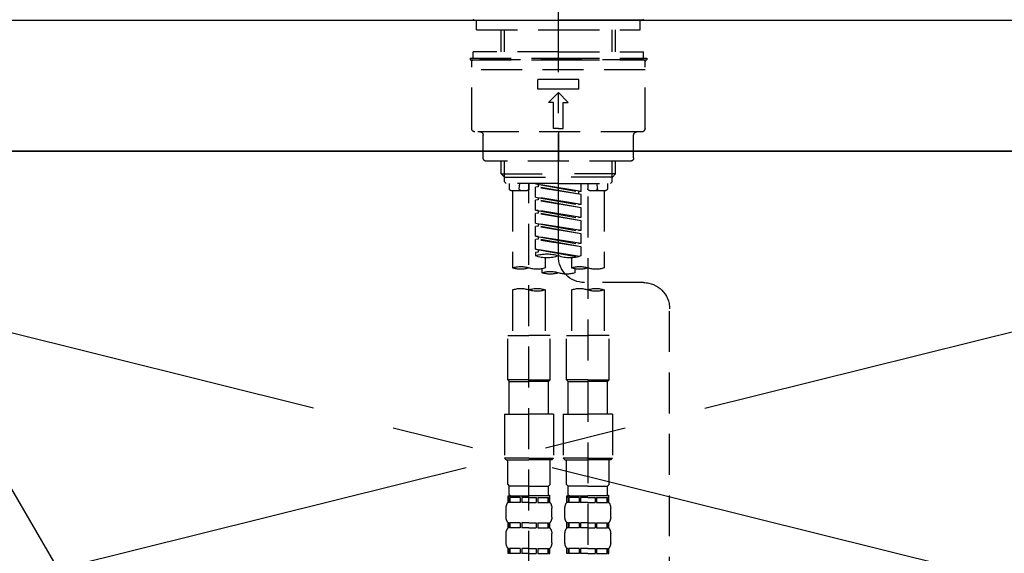
# Model space of a CAD drawing. Extents: x 0 to 26473, y -11045 to -2175.
# Drawn here: x 1486 to 1786, y -8155 to -7992 of the extents above; entities that cross this region are included whole.
import ezdxf

# ---------------------------------------------------------------- set-up
doc = ezdxf.new("R2010")
doc.units = 0
doc.header["$LTSCALE"] = 50
doc.header["$MEASUREMENT"] = 0
for name, pattern in [('CENTER', [2, 1.25, -0.25, 0.25, -0.25]), ('CENTER2', [1.125, 0.75, -0.125, 0.125, -0.125]), ('DASHED', [0.75, 0.5, -0.25]), ('HIDDEN', [0.375, 0.25, -0.125])]:
    doc.linetypes.add(name, pattern=pattern)
doc.layers.get('0').update_dxf_attribs({"linetype": 'CONTINUOUS'})
for name, color, linetype in [('120-キャビネット（外）', 7, 'CONTINUOUS'), ('123-扉向き', 231, 'CENTER'), ('126-甲板', 2, 'CONTINUOUS'), ('150-機器', 8, 'CONTINUOUS'), ('160-文字', 254, 'CONTINUOUS'), ('161-番号', 110, 'CONTINUOUS'), ('166-寸法B', 11, 'CONTINUOUS')]:
    doc.layers.add(name, color=color, linetype=linetype)
doc.styles.add('KH001', font='txt')
doc.dimstyles.new('KH1xx030', dxfattribs={"dimscale": 30, "dimtxt": 2, "dimasz": 0.6, "dimexe": 0.3, "dimexo": 1.2, "dimgap": 0.5, "dimtad": 3, "dimdec": 1, "dimdsep": 46, "dimlunit": 6, "dimtxsty": 'KH001', "dimblk": 'DOT', "dimcen": 1, "dimdle": 1, "dimclrd": 256, "dimclre": 256, "dimclrt": 256, "dimadec": 0, "dimazin": 0, "dimtfac": 1, "dimtdec": 1, "dimtix": 1, "dimtmove": 2, "dimatfit": 3, "dimldrblk": 'CLOSEDBLANK', "dimfxl": 1, "dimtolj": 1, "dimtzin": 0, "dimlwd": -1, "dimlwe": -1, "dimarcsym": 0})

# ---------------------------------------------------------------- blocks, each defined once
blk = doc.blocks.new('_ClosedBlank')
at = {"color": 0, "linetype": 'ByBlock', "lineweight": -2}
for p, q in [((-1, 0.167), (0, 0)), ((-1, 0.167), (-1, -0.167)), ((0, 0), (-1, -0.167))]:
    blk.add_line(p, q, dxfattribs=at)
blk = doc.blocks.new('_Dot')
at = {"color": 0, "linetype": 'ByBlock', "lineweight": -2}
blk.add_line((-0.5, 0), (-1, 0), dxfattribs=at)
at = {"color": 0, "linetype": 'ByBlock', "const_width": 0.5}
blk.add_lwpolyline([(-0.25, 0, 1), (0.25, 0, 1)], format="xyb", close=True, dxfattribs=at)
blk = doc.blocks.new('F402_S')
at = {"layer": '150-機器', "color": 161, "linetype": 'CENTER2'}
blk.add_line((0, -72.08), (0, 259.91), dxfattribs=at)
at = {"layer": '150-機器', "color": 13, "linetype": 'Continuous'}
for p, q in [((-25.63, 0), (-25.93, 0.3)), ((-25.63, 0), (0, 0)), ((25.63, 0), (0, 0)), ((25.93, 0.3), (25.63, 0))]:
    blk.add_line(p, q, dxfattribs=at)
at = {"layer": '150-機器', "color": 13, "linetype": 'DASHED', "ltscale": 0.5}
for p, q in [((-24.93, -2.99), (-24.93, 0)), ((24.93, -2.99), (24.93, 0)), ((0, -2.99), (-24.93, -2.99)), ((-17.45, -9.63), (-17.45, -2.99)), ((-16.44, -9.63), (-16.44, -2.99)), ((24.93, -2.99), (0, -2.99)), ((16.44, -9.63), (16.44, -2.99)), ((17.45, -9.63), (17.45, -2.99)), ((0, -11.63), (-26.93, -11.63)), ((-26.93, -11.63), (-26.93, -12.12)), ((0, -9.63), (-25.93, -9.63)), ((-25.93, -11.63), (-25.93, -9.63)), ((0, -9.63), (25.93, -9.63)), ((26.93, -11.63), (0, -11.63)), ((25.93, -11.63), (25.93, -9.63)), ((26.93, -11.63), (26.93, -12.12)), ((0, -12.12), (-26.93, -12.12)), ((-26.43, -33.07), (-26.43, -12.62)), ((-25.93, -12.12), (25.93, -12.12)), ((26.93, -12.12), (0, -12.12)), ((26.43, -33.07), (26.43, -12.62)), ((-26.43, -15.12), (26.43, -15.12)), ((-6.23, -21.1), (-6.23, -18.11)), ((-6.23, -18.11), (6.23, -18.11)), ((6.23, -21.1), (6.23, -18.11)), ((-6.23, -21.1), (6.23, -21.1)), ((-2.99, -25.09), (0, -22.1)), ((2.99, -25.09), (0, -22.1)), ((-1.5, -25.09), (-2.99, -25.09)), ((-1.5, -33.07), (-1.5, -25.09)), ((1.5, -25.09), (2.99, -25.09)), ((1.5, -33.07), (1.5, -25.09)), ((-25.43, -34.07), (25.43, -34.07)), ((-22.94, -42.05), (-22.94, -35.06)), ((0, -33.07), (-1.5, -33.07)), ((0, -33.07), (1.5, -33.07)), ((0, -34.07), (0, -43.04)), ((22.94, -42.05), (22.94, -35.06)), ((-21.94, -43.04), (21.94, -43.04)), ((-17.45, -46.88), (-17.45, -43.04)), ((-16.44, -47.87), (-16.44, -43.04)), ((16.44, -47.87), (16.44, -43.04)), ((17.45, -46.88), (17.45, -43.04)), ((-17.45, -46.88), (0, -46.88)), ((-16.46, -47.87), (-17.45, -46.88)), ((-16.44, -47.89), (0, -47.89)), ((-16.41, -49.37), (-16.41, -47.87)), ((17.45, -46.88), (0, -46.88)), ((16.44, -47.89), (0, -47.89)), ((16.41, -49.37), (16.41, -47.87)), ((16.46, -47.87), (17.45, -46.88)), ((-15.91, -49.87), (-16.41, -49.37)), ((0, -49.87), (-15.96, -49.87)), ((-14.96, -49.87), (-14.96, -51.46)), ((-11.92, -51.42), (-11.79, -49.87)), ((-8.98, -49.87), (-8.98, -51.46)), ((-6.98, -52.23), (-6.98, -49.87)), ((-6.98, -52.23), (6.98, -49.98)), ((-6.98, -53.23), (6.13, -50.87)), ((-6.98, -53.23), (6.98, -50.98)), ((6.98, -49.98), (-6.13, -52.34)), ((0, -49.87), (15.91, -49.87)), ((6.13, -50.13), (6.13, -50.87)), ((6.13, -50.87), (6.98, -50.98)), ((6.13, -50.87), (6.98, -50.98)), ((6.13, -50.87), (6.98, -50.98)), ((6.98, -53.97), (6.98, -50.98)), ((6.98, -53.97), (6.98, -50.98)), ((8.98, -49.87), (8.98, -51.46)), ((8.98, -168.36), (8.98, -49.87)), ((11.92, -51.42), (11.79, -49.87)), ((14.96, -49.87), (14.96, -51.46)), ((15.91, -49.87), (16.41, -49.37)), ((-9.47, -51.96), (-14.46, -51.96)), ((-13.96, -51.96), (-13.96, -75.59)), ((-8.98, -53.83), (-8.98, -168.99)), ((-6.98, -52.23), (-6.13, -52.34)), ((-6.98, -56.22), (-6.98, -53.23)), ((-6.98, -56.22), (6.98, -53.97)), ((-6.13, -52.34), (-6.13, -53.08)), ((6.98, -53.97), (-6.13, -56.32)), ((14.46, -51.96), (9.47, -51.96)), ((13.96, -51.96), (13.96, -75.59)), ((-6.98, -57.22), (6.13, -54.86)), ((-6.98, -57.22), (6.98, -54.96)), ((-6.98, -56.22), (-6.13, -56.32)), ((6.13, -54.12), (6.13, -54.86)), ((6.13, -54.12), (6.13, -54.86)), ((6.13, -54.86), (6.98, -54.96)), ((6.13, -54.86), (6.98, -54.96)), ((6.98, -57.96), (6.98, -54.96)), ((6.98, -57.96), (6.98, -54.96)), ((-6.98, -60.21), (-6.98, -57.22)), ((-6.98, -60.21), (6.98, -57.96)), ((-6.98, -61.21), (6.13, -58.85)), ((-6.98, -61.21), (6.98, -58.95)), ((6.98, -57.96), (-6.13, -60.31)), ((6.13, -58.09), (6.13, -58.85)), ((6.13, -58.11), (6.13, -58.85)), ((6.13, -58.11), (6.13, -58.85)), ((6.13, -58.85), (6.98, -58.95)), ((6.13, -58.85), (6.98, -58.95)), ((6.13, -58.85), (6.98, -58.95)), ((6.18, -58.09), (6.98, -57.96)), ((6.98, -61.95), (6.98, -58.95)), ((6.98, -61.95), (6.98, -58.95)), ((-6.98, -60.21), (-6.13, -60.31)), ((-6.98, -64.2), (-6.98, -61.21)), ((-6.98, -64.2), (6.98, -61.95)), ((-6.98, -65.2), (6.13, -62.84)), ((-6.98, -65.2), (6.98, -62.94)), ((6.98, -61.95), (-6.13, -64.3)), ((6.13, -62.1), (6.13, -62.84)), ((6.13, -62.1), (6.13, -62.84)), ((6.13, -62.84), (6.98, -62.94)), ((6.13, -62.84), (6.98, -62.94)), ((6.98, -65.94), (6.98, -62.94)), ((6.98, -65.94), (6.98, -62.94)), ((-6.98, -64.2), (-6.13, -64.3)), ((-6.98, -68.19), (-6.98, -65.2)), ((-6.98, -68.19), (6.98, -65.94)), ((6.98, -65.94), (-6.13, -68.29)), ((6.18, -66.06), (6.98, -65.94)), ((-6.98, -69.18), (6.13, -66.83)), ((-6.98, -69.18), (6.98, -66.93)), ((-6.98, -68.19), (-6.13, -68.29)), ((6.13, -66.07), (6.13, -66.83)), ((6.13, -66.09), (6.13, -66.83)), ((6.13, -66.09), (6.13, -66.83)), ((6.13, -66.83), (6.98, -66.93)), ((6.13, -66.83), (6.98, -66.93)), ((6.98, -69.92), (6.98, -66.93)), ((6.98, -69.92), (6.98, -66.93)), ((-6.98, -71.92), (-6.98, -69.18)), ((-6.45, -72.09), (6.98, -69.92)), ((6.98, -69.92), (-5.89, -72.24)), ((6.13, -70.06), (6.13, -70.82)), ((6.13, -70.08), (6.13, -70.82)), ((6.13, -70.08), (6.13, -70.82)), ((6.13, -70.82), (6.98, -70.92)), ((6.13, -70.82), (6.98, -70.92)), ((6.18, -70.05), (6.98, -69.92)), ((6.98, -70.92), (6.98, -71.92)), ((-3.99, -72.51), (-3.99, -75.59)), ((3.99, -72.51), (3.99, -75.59)), ((-4.99, -75.86), (-4.99, -77.09)), ((4.99, -77.09), (4.99, -75.86)), ((-25.94, -80.08), (-7.97, -80.06)), ((-13.96, -82.3), (-13.96, -96.27)), ((-3.99, -82.3), (-3.99, -96.27)), ((3.99, -82.3), (3.99, -96.27)), ((13.96, -82.3), (13.96, -96.27)), ((-33.91, -326.25), (-33.91, -88.06)), ((-15.46, -109.74), (-15.46, -96.27)), ((-15.46, -96.27), (-8.98, -96.27)), ((-2.49, -96.27), (-8.98, -96.27)), ((-2.49, -109.74), (-2.49, -96.27)), ((2.49, -109.74), (2.49, -96.27)), ((2.49, -96.27), (8.98, -96.27)), ((15.46, -96.27), (8.98, -96.27)), ((15.46, -109.74), (15.46, -96.27)), ((-8.98, -109.74), (-15.46, -109.74)), ((-15.46, -109.74), (-14.96, -110.24)), ((-14.96, -110.24), (-8.98, -110.24)), ((-14.96, -120.21), (-14.96, -110.24)), ((-8.98, -109.74), (-2.49, -109.74)), ((-2.99, -110.24), (-8.98, -110.24)), ((-2.49, -109.74), (-2.99, -110.24)), ((-2.99, -120.21), (-2.99, -110.24)), ((8.98, -109.74), (2.49, -109.74)), ((2.49, -109.74), (2.99, -110.24)), ((2.99, -110.24), (8.98, -110.24)), ((2.99, -120.21), (2.99, -110.24)), ((8.98, -109.74), (15.46, -109.74)), ((14.96, -110.24), (8.98, -110.24)), ((15.46, -109.74), (14.96, -110.24)), ((14.96, -120.21), (14.96, -110.24)), ((-16.46, -120.21), (-8.98, -120.21)), ((-16.46, -120.21), (-16.46, -133.67)), ((-1.5, -120.21), (-8.98, -120.21)), ((-1.5, -120.21), (-1.5, -133.67)), ((1.5, -120.21), (8.98, -120.21)), ((1.5, -120.21), (1.5, -133.67)), ((16.46, -120.21), (8.98, -120.21)), ((16.46, -120.21), (16.46, -133.67)), ((-8.98, -133.67), (-16.46, -133.67)), ((-16.46, -133.67), (-15.96, -134.17)), ((-15.96, -134.17), (-8.98, -134.17)), ((-15.46, -141.65), (-15.46, -134.17)), ((-8.98, -133.67), (-1.5, -133.67)), ((-1.99, -134.17), (-8.98, -134.17)), ((-2.49, -141.65), (-2.49, -134.17)), ((-1.5, -133.67), (-1.99, -134.17)), ((8.98, -133.67), (1.5, -133.67)), ((1.5, -133.67), (1.99, -134.17)), ((1.99, -134.17), (8.98, -134.17)), ((2.49, -141.65), (2.49, -134.17)), ((8.98, -133.67), (16.46, -133.67)), ((15.96, -134.17), (8.98, -134.17)), ((15.46, -141.65), (15.46, -134.17)), ((16.46, -133.67), (15.96, -134.17)), ((-15.46, -141.65), (-14.96, -142.15)), ((-14.96, -144.74), (-14.96, -142.15)), ((-8.98, -142.15), (-14.96, -142.15)), ((-8.98, -142.15), (-2.99, -142.15)), ((-2.49, -141.65), (-2.99, -142.15)), ((-2.99, -144.74), (-2.99, -142.15)), ((2.49, -141.65), (2.99, -142.15)), ((2.99, -144.74), (2.99, -142.15)), ((8.98, -142.15), (2.99, -142.15)), ((8.98, -142.15), (14.96, -142.15)), ((15.46, -141.65), (14.96, -142.15)), ((14.96, -144.74), (14.96, -142.15)), ((-15.46, -145.14), (-8.98, -145.14)), ((-15.36, -147.14), (-15.36, -145.14)), ((-15.36, -145.14), (-8.98, -145.14)), ((-14.96, -145.64), (-15.36, -145.64)), ((-14.96, -145.64), (-14.96, -147.14)), ((-14.86, -145.14), (-8.98, -145.14)), ((-14.86, -145.14), (-8.98, -145.14)), ((-11.65, -145.64), (-14.77, -145.64)), ((-14.77, -145.64), (-14.77, -147.14)), ((-11.65, -145.64), (-11.65, -147.14)), ((-8.98, -145.64), (-11.19, -145.64)), ((-11.19, -145.64), (-11.19, -147.14)), ((-2.59, -145.14), (-8.98, -145.14)), ((-8.98, -145.64), (-6.77, -145.64)), ((-6.77, -145.64), (-6.77, -147.14)), ((-6.3, -145.64), (-3.18, -145.64)), ((-6.3, -145.64), (-6.3, -147.14)), ((-3.18, -145.64), (-3.18, -147.14)), ((-2.99, -145.64), (-2.59, -145.64)), ((-2.99, -145.64), (-2.99, -147.14)), ((-2.59, -147.14), (-2.59, -145.14)), ((2.49, -145.14), (8.98, -145.14)), ((2.59, -147.14), (2.59, -145.14)), ((2.59, -145.14), (8.98, -145.14)), ((2.99, -145.64), (2.59, -145.64)), ((2.99, -145.64), (2.99, -147.14)), ((3.09, -145.14), (8.98, -145.14)), ((3.09, -145.14), (8.98, -145.14)), ((6.3, -145.64), (3.18, -145.64)), ((3.18, -145.64), (3.18, -147.14)), ((6.3, -145.64), (6.3, -147.14)), ((8.98, -145.64), (6.77, -145.64)), ((6.77, -145.64), (6.77, -147.14)), ((15.36, -145.14), (8.98, -145.14)), ((8.98, -145.64), (11.19, -145.64)), ((11.19, -145.64), (11.19, -147.14)), ((11.65, -145.64), (14.77, -145.64)), ((11.65, -145.64), (11.65, -147.14)), ((14.77, -145.64), (14.77, -147.14)), ((14.96, -145.64), (15.36, -145.64)), ((14.96, -145.64), (14.96, -147.14)), ((15.36, -147.14), (15.36, -145.14)), ((-15.96, -151.68), (-15.96, -148.88)), ((-14.96, -147.14), (-15.36, -147.14)), ((-11.65, -147.14), (-14.77, -147.14)), ((-8.98, -147.14), (-11.19, -147.14)), ((-8.98, -147.14), (-6.77, -147.14)), ((-6.3, -147.14), (-3.18, -147.14)), ((-2.99, -147.14), (-2.59, -147.14)), ((-1.99, -151.68), (-1.99, -148.88)), ((1.99, -151.68), (1.99, -148.88)), ((2.99, -147.14), (2.59, -147.14)), ((6.3, -147.14), (3.18, -147.14)), ((8.98, -147.14), (6.77, -147.14)), ((8.98, -147.14), (11.19, -147.14)), ((11.65, -147.14), (14.77, -147.14)), ((14.96, -147.14), (15.36, -147.14)), ((15.96, -151.68), (15.96, -148.88)), ((-15.36, -154.92), (-15.36, -153.42)), ((-14.96, -153.42), (-15.36, -153.42)), ((-14.96, -154.92), (-15.36, -154.92)), ((-14.96, -153.42), (-14.96, -154.92)), ((-14.77, -153.42), (-14.77, -154.92)), ((-11.65, -153.42), (-14.77, -153.42)), ((-11.65, -154.92), (-14.77, -154.92)), ((-11.65, -153.42), (-11.65, -154.92)), ((-11.19, -153.42), (-11.19, -154.92)), ((-8.98, -153.42), (-11.19, -153.42)), ((-8.98, -154.92), (-11.19, -154.92)), ((-8.98, -153.42), (-6.77, -153.42)), ((-8.98, -154.92), (-6.77, -154.92)), ((-6.77, -153.42), (-6.77, -154.92)), ((-6.3, -153.42), (-6.3, -154.92)), ((-6.3, -153.42), (-3.18, -153.42)), ((-6.3, -154.92), (-3.18, -154.92)), ((-3.18, -153.42), (-3.18, -154.92)), ((-2.99, -153.42), (-2.99, -154.92)), ((-2.99, -153.42), (-2.59, -153.42)), ((-2.99, -154.92), (-2.59, -154.92)), ((-2.59, -154.92), (-2.59, -153.42)), ((2.59, -154.92), (2.59, -153.42)), ((2.99, -153.42), (2.59, -153.42)), ((2.99, -154.92), (2.59, -154.92)), ((2.99, -153.42), (2.99, -154.92)), ((3.18, -153.42), (3.18, -154.92)), ((6.3, -153.42), (3.18, -153.42)), ((6.3, -154.92), (3.18, -154.92)), ((6.3, -153.42), (6.3, -154.92)), ((6.77, -153.42), (6.77, -154.92)), ((8.98, -153.42), (6.77, -153.42)), ((8.98, -154.92), (6.77, -154.92)), ((8.98, -153.42), (11.19, -153.42)), ((8.98, -154.92), (11.19, -154.92)), ((11.19, -153.42), (11.19, -154.92)), ((11.65, -153.42), (11.65, -154.92)), ((11.65, -153.42), (14.77, -153.42)), ((11.65, -154.92), (14.77, -154.92)), ((14.77, -153.42), (14.77, -154.92)), ((14.96, -153.42), (14.96, -154.92)), ((14.96, -153.42), (15.36, -153.42)), ((14.96, -154.92), (15.36, -154.92)), ((15.36, -154.92), (15.36, -153.42)), ((-15.96, -159.46), (-15.96, -156.66)), ((-1.99, -159.46), (-1.99, -156.66)), ((1.99, -159.46), (1.99, -156.66)), ((15.96, -159.46), (15.96, -156.66)), ((-15.36, -162.7), (-15.36, -161.2)), ((-14.96, -161.2), (-15.36, -161.2)), ((-14.96, -161.2), (-14.96, -162.7)), ((-14.77, -161.2), (-14.77, -162.7)), ((-11.65, -161.2), (-14.77, -161.2)), ((-11.65, -161.2), (-11.65, -162.7)), ((-11.19, -161.2), (-11.19, -162.7)), ((-8.98, -161.2), (-11.19, -161.2)), ((-8.98, -161.2), (-6.77, -161.2)), ((-6.77, -161.2), (-6.77, -162.7)), ((-6.3, -161.2), (-6.3, -162.7)), ((-6.3, -161.2), (-3.18, -161.2)), ((-3.18, -161.2), (-3.18, -162.7)), ((-2.99, -161.2), (-2.99, -162.7)), ((-2.99, -161.2), (-2.59, -161.2)), ((-2.59, -162.7), (-2.59, -161.2)), ((2.59, -162.7), (2.59, -161.2)), ((2.99, -161.2), (2.59, -161.2)), ((2.99, -161.2), (2.99, -162.7)), ((3.18, -161.2), (3.18, -162.7)), ((6.3, -161.2), (3.18, -161.2)), ((6.3, -161.2), (6.3, -162.7)), ((6.77, -161.2), (6.77, -162.7)), ((8.98, -161.2), (6.77, -161.2)), ((8.98, -161.2), (11.19, -161.2)), ((11.19, -161.2), (11.19, -162.7)), ((11.65, -161.2), (11.65, -162.7)), ((11.65, -161.2), (14.77, -161.2)), ((14.77, -161.2), (14.77, -162.7)), ((14.96, -161.2), (14.96, -162.7)), ((14.96, -161.2), (15.36, -161.2)), ((15.36, -162.7), (15.36, -161.2)), ((-14.96, -162.7), (-15.36, -162.7)), ((-11.65, -162.7), (-14.77, -162.7)), ((-8.98, -162.7), (-11.19, -162.7)), ((-8.98, -162.7), (-6.77, -162.7)), ((-6.3, -162.7), (-3.18, -162.7)), ((-2.99, -162.7), (-2.59, -162.7)), ((2.99, -162.7), (2.59, -162.7)), ((6.3, -162.7), (3.18, -162.7)), ((8.98, -162.7), (6.77, -162.7)), ((8.98, -162.7), (11.19, -162.7)), ((11.65, -162.7), (14.77, -162.7)), ((14.96, -162.7), (15.36, -162.7))]:
    blk.add_line(p, q, dxfattribs=at)
for centre, radius, start, end in [((-25.93, -12.62), 0.499, 90, 180), ((25.93, -12.62), 0.499, 0, 90), ((-25.43, -33.07), 0.997, 180, 270), ((-23.94, -35.06), 0.997, 0, 90), ((23.94, -35.06), 0.997, 90, 180), ((25.43, -33.07), 0.997, 270, 0), ((-21.94, -42.05), 0.997, 180, 270), ((21.94, -42.05), 0.997, 270, 0), ((-14.46, -51.46), 0.499, 180, 270), ((-11.42, -51.46), 0.499, 175.0337, 270), ((-9.47, -51.46), 0.499, 270, 0), ((9.47, -51.46), 0.499, 180, 270), ((11.42, -51.46), 0.499, 270, 4.9663), ((14.46, -51.46), 0.499, 270, 0), ((-3.49, -62.05), 10.47, 250.5288, 289.4712), ((3.49, -81.79), 10.47, 70.5288, 109.4712), ((3.49, -62.05), 10.47, 250.5288, 289.4712), ((-7.98, -72.08), 7.98, 270.0651, 0), ((-11.47, -68.53), 7.48, 250.5288, 289.4712), ((-6.48, -82.64), 7.48, 70.5288, 109.4712), ((-6.48, -68.53), 7.48, 250.5288, 289.4712), ((-2.49, -70.03), 7.48, 250.5288, 289.4712), ((2.49, -84.14), 7.48, 70.5288, 109.4712), ((2.49, -70.03), 7.48, 250.5288, 289.4712), ((6.48, -68.53), 7.48, 250.5288, 289.4712), ((11.47, -82.64), 7.48, 70.5288, 109.4712), ((11.47, -68.53), 7.48, 250.5288, 289.4712), ((-25.93, -88.06), 7.98, 90.0651, 180), ((-11.47, -89.35), 7.48, 70.5288, 109.4712), ((-11.47, -75.25), 7.48, 250.5288, 289.4712), ((-6.48, -89.35), 7.48, 70.5288, 109.4712), ((6.48, -89.35), 7.48, 70.5288, 109.4712), ((6.48, -75.25), 7.48, 250.5288, 289.4712), ((11.47, -89.35), 7.48, 70.5288, 109.4712), ((-14.56, -144.74), 0.399, 180, 270), ((-3.39, -144.74), 0.399, 270, 0), ((3.39, -144.74), 0.399, 180, 270), ((14.56, -144.74), 0.399, 270, 0), ((-13.11, -148.88), 2.84, 142.1507, 180), ((-4.84, -148.88), 2.84, 0, 37.8493), ((4.84, -148.88), 2.84, 142.1507, 180), ((13.11, -148.88), 2.84, 0, 37.8493), ((-13.11, -151.68), 2.84, 180, 217.8493), ((-4.84, -151.68), 2.84, 322.1507, 0), ((4.84, -151.68), 2.84, 180, 217.8493), ((13.11, -151.68), 2.84, 322.1507, 0), ((-13.11, -156.66), 2.84, 142.1507, 180), ((-4.84, -156.66), 2.84, 0, 37.8493), ((4.84, -156.66), 2.84, 142.1507, 180), ((13.11, -156.66), 2.84, 0, 37.8493), ((-13.11, -159.46), 2.84, 180, 217.8493), ((-4.84, -159.46), 2.84, 322.1507, 0), ((4.84, -159.46), 2.84, 180, 217.8493), ((13.11, -159.46), 2.84, 322.1507, 0)]:
    blk.add_arc(centre, radius, start, end, dxfattribs=at)
blk = doc.blocks.new('KHB600HL_S')
at = {"layer": '150-機器', "color": 161, "linetype": 'HIDDEN', "ltscale": 4}
blk.add_line((301.5, 0), (-301.5, 0), dxfattribs=at)

msp = doc.modelspace()

# ---------------------------------------------------------------- linework, layer by layer
at = {"layer": '120-キャビネット（外）', "color": 6}
msp.add_lwpolyline([(1259.78, -8032.51), (2009.78, -8032.51), (2009.78, -8752.51), (1259.78, -8752.51)], close=True, dxfattribs=at)
at = {"layer": '123-扉向き', "ltscale": 2}
for p, q in [((1259.78, -8032.21), (2009.78, -8219.21)), ((2009.78, -8032.51), (1259.78, -8219.21))]:
    msp.add_line(p, q, dxfattribs=at)
at = {"layer": '126-甲板'}
msp.add_lwpolyline([(1237.78, -7992.51), (3525.78, -7992.51), (3525.78, -8032.51), (1237.78, -8032.51)], close=True, dxfattribs=at)

# ---------------------------------------------------------------- block references
at = {"layer": '150-機器', "xscale": -1}
msp.add_blockref('F402_S', (1649.78, -7992.51), dxfattribs=at)
at = {"layer": '166-寸法B', "xscale": -1}
msp.add_blockref('KHB600HL_S', (1649.78, -7992.51), dxfattribs=at)

# ---------------------------------------------------------------- leaders
at = {"layer": '160-文字', "annotation_type": 0, "has_hookline": 1, "hookline_direction": 1, "text_width": 298.78}
msp.add_leader([(1556.23, -8416.51), (1293.19, -7893.87), (1214.65, -7893.87)], dimstyle='KH1xx030', override={"dimgap": 0.5, "dimtad": 1}, dxfattribs=at)
at = {"layer": '161-番号'}
msp.add_leader([(1593.17, -8324.65), (1303.11, -7826.51)], dimstyle='KH1xx030', override={"dimasz": 2, "dimgap": 0.5, "dimtad": 1}, dxfattribs=at)

doc.saveas('drawing.dxf')
